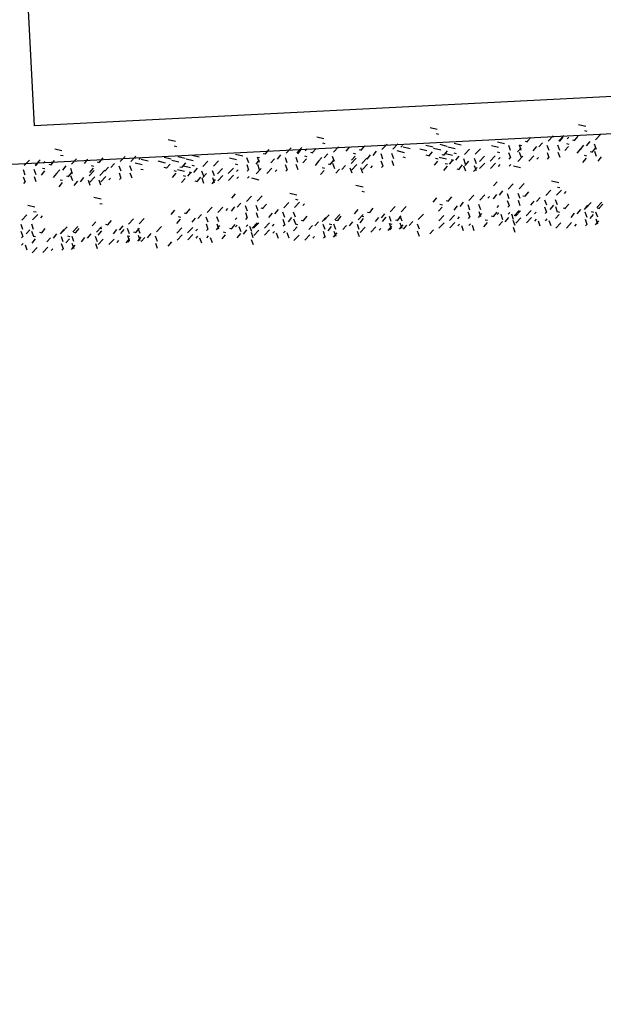
# Model space of a CAD drawing. Units: millimetres. Extents: x 664625 to 665689, y 7462885 to 7471362.
# Drawn here: x 665570 to 665572, y 7471281 to 7471284 of the extents above; entities that cross this region are included whole.
import ezdxf

# ---------------------------------------------------------------- set-up
doc = ezdxf.new("R2010")
doc.units = ezdxf.units.MM
doc.header["$MEASUREMENT"] = 0
doc.layers.add('ES-DETALHE', color=2, linetype='Continuous')
doc.layers.add('meio-fio', color=1, linetype='Continuous', lineweight=25)

msp = doc.modelspace()

# ---------------------------------------------------------------- hatches: boundary and pattern name
at = {"layer": 'ES-DETALHE'}
h = msp.add_hatch(dxfattribs=at)
h.set_pattern_fill('SWAMP,_O', color=256, scale=0.01, angle=3.0769)
h.set_pattern_definition([(3.07690853578, (0, 0), (0.004527940866954, 0.008916151152235), [0.00125, -0.00875]), (93.07690853578, (0.000624, 3.35e-05), (-0.005457642974913, 0.0083793873894524), [0.000625, -0.01669550806]), (93.07690853578, (0.00078, 4.2e-05), (-0.005457642974913, 0.0083793873894524), [0.0005, -0.01682050806]), (93.07690853578, (0.000468, 2.5e-05), (-0.005457642974913, 0.0083793873894524), [0.0005, -0.01682050806]), (63.07690853578, (0.000936, 5e-05), (-0.00545764296834, 0.008379387393734), [0.0004, -0.0096]), (123.07690853578, (0.000312, 1.7e-05), (-0.009985583835294, -0.000536763758501), [0.0004, -0.0096])])
edge = h.paths.add_edge_path()
edge.add_line((665627.0641, 7471256.134), (665597.8806, 7471282.2853))
edge.add_line((665597.8806, 7471282.2853), (665562.2627, 7471314.2238))
edge.add_line((665562.2627, 7471314.2238), (665549.8816, 7471325.1902))
edge.add_line((665549.8816, 7471325.1902), (665543.3017, 7471329.6896))
edge.add_line((665543.3017, 7471329.6896), (665540.1465, 7471325.6807))
edge.add_line((665540.1465, 7471325.6807), (665523.3834, 7471314.2728))
edge.add_line((665523.3834, 7471314.2728), (665523.1958, 7471314.267))
edge.add_line((665523.1958, 7471314.267), (665518.6373, 7471310.577))
edge.add_line((665518.6373, 7471310.577), (665515.4855, 7471307.5435))
edge.add_line((665515.4855, 7471307.5435), (665512.6497, 7471304.0362))
edge.add_line((665512.6497, 7471304.0362), (665511.2399, 7471302.3181))
edge.add_line((665511.2399, 7471302.3181), (665510.4514, 7471301.5246))
edge.add_line((665510.4514, 7471301.5246), (665511.4224, 7471299.8469))
edge.add_line((665511.4224, 7471299.8469), (665512.5376, 7471301.4485))
edge.add_line((665512.5376, 7471301.4485), (665514.8515, 7471304.4918))
edge.add_line((665514.8515, 7471304.4918), (665515.6473, 7471305.4312))
edge.add_line((665515.6473, 7471305.4312), (665518.5373, 7471308.448))
edge.add_line((665518.5373, 7471308.448), (665521.4222, 7471310.9712))
edge.add_line((665521.4222, 7471310.9712), (665523.48, 7471312.6058))
edge.add_line((665523.48, 7471312.6058), (665524.2513, 7471313.2204))
edge.add_line((665524.2513, 7471313.2204), (665528.0096, 7471315.8484))
edge.add_line((665528.0096, 7471315.8484), (665533.1099, 7471319.3477))
edge.add_line((665533.1099, 7471319.3477), (665538.7649, 7471323.1844))
edge.add_arc((665539.9887, 7471321.3806), 2.1798, 52.3482, 124.1559, ccw=False)
edge.add_line((665541.3203, 7471323.1064), (665542.7064, 7471322.4103))
edge.add_line((665542.7064, 7471322.4103), (665576.932, 7471291.7539))
edge.add_line((665627.0641, 7471256.134), (665625.7658, 7471254.6715))
edge.add_line((665625.7658, 7471254.6715), (665623.6998, 7471256.7317))
edge.add_line((665623.6998, 7471256.7317), (665595.1915, 7471282.278))
edge.add_line((665595.1915, 7471282.278), (665590.0498, 7471281.92))
edge.add_arc((665589.8246, 7471285.1547), 3.2425, 230.0356, 273.9838, ccw=False)
edge.add_line((665587.7418, 7471282.6694), (665576.932, 7471291.7539))

# ---------------------------------------------------------------- linework, layer by layer
at = {"ltscale": 0.5}
for p, q in [((665570.3411, 7471286.1049, 0.2752), (665570.4826, 7471283.3258, 0.2752)), ((665573.2789, 7471283.4681, 0.2824), (665570.4826, 7471283.3258, 0.2824)), ((665573.1842, 7471283.3632, 0.2824), (665570.3878, 7471283.2208, 0.2824))]:
    msp.add_line(p, q, dxfattribs=at)
for p, q in [((665571.9365, 7471283.3296, 0.2824), (665571.9556, 7471283.3251, 0.2824)), ((665571.5403, 7471283.3218, 0.2824), (665571.5593, 7471283.3172, 0.2824)), ((665571.5558, 7471283.3054, 0.2824), (665571.5621, 7471283.3039, 0.2824)), ((665571.855, 7471283.2855, 0.2824), (665571.8685, 7471283.2997, 0.2824)), ((665571.8837, 7471283.2863, 0.2824), (665571.8972, 7471283.3005, 0.2824)), ((665571.9349, 7471283.2986, 0.2824), (665571.9255, 7471283.2874, 0.2824)), ((665571.952, 7471283.3132, 0.2824), (665571.9583, 7471283.3117, 0.2824)), ((665571.9812, 7471283.2888, 0.2824), (665571.9947, 7471283.303, 0.2824)), ((665570.841, 7471283.2892, 0.2824), (665570.8601, 7471283.2847, 0.2824)), ((665570.8565, 7471283.2728, 0.2824), (665570.8628, 7471283.2713, 0.2824)), ((665571.2372, 7471283.297, 0.2824), (665571.2563, 7471283.2925, 0.2824)), ((665571.2527, 7471283.2806, 0.2824), (665571.2591, 7471283.2791, 0.2824)), ((665571.3652, 7471283.2728, 0.2824), (665571.3558, 7471283.2617, 0.2824)), ((665571.529, 7471283.2748, 0.2824), (665571.548, 7471283.2703, 0.2824)), ((665571.5658, 7471283.2767, 0.2824), (665571.5848, 7471283.2722, 0.2824)), ((665571.6039, 7471283.2802, 0.2824), (665571.623, 7471283.2756, 0.2824)), ((665571.7777, 7471283.2752, 0.2824), (665571.7841, 7471283.2737, 0.2824)), ((665571.794, 7471283.2852, 0.2824), (665571.8004, 7471283.2837, 0.2824)), ((665571.8087, 7471283.2953, 0.2824), (665571.7993, 7471283.2842, 0.2824)), ((665571.84, 7471283.2809, 0.2824), (665571.8306, 7471283.2697, 0.2824)), ((665571.8805, 7471283.2752, 0.2824), (665571.8855, 7471283.2614, 0.2824)), ((665571.8943, 7471283.2954, 0.2824), (665571.8849, 7471283.2842, 0.2824)), ((665571.9039, 7471283.2785, 0.2824), (665571.9103, 7471283.277, 0.2824)), ((665571.9057, 7471283.2915, 0.2824), (665571.9102, 7471283.2962, 0.2824)), ((665571.9202, 7471283.2885, 0.2824), (665571.9266, 7471283.287, 0.2824)), ((665571.9499, 7471283.2742, 0.2824), (665571.9405, 7471283.263, 0.2824)), ((665571.9662, 7471283.2842, 0.2824), (665571.9568, 7471283.273, 0.2824)), ((665571.9781, 7471283.2777, 0.2824), (665571.9831, 7471283.264, 0.2824)), ((665570.5379, 7471283.2645, 0.2824), (665570.557, 7471283.2599, 0.2824)), ((665570.5534, 7471283.248, 0.2824), (665570.5598, 7471283.2465, 0.2824)), ((665570.9046, 7471283.2476, 0.2824), (665570.9237, 7471283.2431, 0.2824)), ((665571.0947, 7471283.2526, 0.2824), (665571.1011, 7471283.2511, 0.2824)), ((665571.1094, 7471283.2628, 0.2824), (665571.1, 7471283.2516, 0.2824)), ((665571.1407, 7471283.2483, 0.2824), (665571.1313, 7471283.2371, 0.2824)), ((665571.1558, 7471283.2529, 0.2824), (665571.1692, 7471283.2671, 0.2824)), ((665571.1844, 7471283.2537, 0.2824), (665571.1979, 7471283.2679, 0.2824)), ((665571.195, 7471283.2628, 0.2824), (665571.1856, 7471283.2516, 0.2824)), ((665571.2046, 7471283.2459, 0.2824), (665571.211, 7471283.2444, 0.2824)), ((665571.2064, 7471283.2589, 0.2824), (665571.2109, 7471283.2636, 0.2824)), ((665571.2209, 7471283.2559, 0.2824), (665571.2273, 7471283.2544, 0.2824)), ((665571.2357, 7471283.266, 0.2824), (665571.2262, 7471283.2549, 0.2824)), ((665571.2669, 7471283.2516, 0.2824), (665571.2575, 7471283.2404, 0.2824)), ((665571.282, 7471283.2562, 0.2824), (665571.2954, 7471283.2704, 0.2824)), ((665571.3246, 7471283.2696, 0.2824), (665571.3152, 7471283.2584, 0.2824)), ((665571.3342, 7471283.2527, 0.2824), (665571.3405, 7471283.2512, 0.2824)), ((665571.3505, 7471283.2627, 0.2824), (665571.3568, 7471283.2612, 0.2824)), ((665571.3801, 7471283.2484, 0.2824), (665571.3707, 7471283.2372, 0.2824)), ((665571.5127, 7471283.2649, 0.2824), (665571.5317, 7471283.2603, 0.2824)), ((665571.5282, 7471283.2484, 0.2824), (665571.5345, 7471283.2469, 0.2824)), ((665571.5452, 7471283.2565, 0.2824), (665571.5358, 7471283.2453, 0.2824)), ((665571.5495, 7471283.2667, 0.2824), (665571.5685, 7471283.2622, 0.2824)), ((665571.5711, 7471283.2495, 0.2824), (665571.5774, 7471283.248, 0.2824)), ((665571.5858, 7471283.2597, 0.2824), (665571.5764, 7471283.2485, 0.2824)), ((665571.5808, 7471283.2523, 0.2824), (665571.5998, 7471283.2477, 0.2824)), ((665571.5876, 7471283.2702, 0.2824), (665571.6067, 7471283.2657, 0.2824)), ((665571.6031, 7471283.2538, 0.2824), (665571.6095, 7471283.2523, 0.2824)), ((665571.6321, 7471283.2499, 0.2824), (665571.6456, 7471283.2641, 0.2824)), ((665571.6607, 7471283.2506, 0.2824), (665571.6742, 7471283.2648, 0.2824)), ((665571.7831, 7471283.2677, 0.2824), (665571.7737, 7471283.2565, 0.2824)), ((665571.881, 7471283.2561, 0.2824), (665571.886, 7471283.2423, 0.2824)), ((665571.9093, 7471283.271, 0.2824), (665571.8999, 7471283.2598, 0.2824)), ((665571.9414, 7471283.2643, 0.2824), (665571.932, 7471283.2531, 0.2824)), ((665571.951, 7471283.2474, 0.2824), (665571.9573, 7471283.2458, 0.2824)), ((665571.9673, 7471283.2573, 0.2824), (665571.9736, 7471283.2558, 0.2824)), ((665571.982, 7471283.2675, 0.2824), (665571.9726, 7471283.2563, 0.2824)), ((665571.9786, 7471283.2586, 0.2824), (665571.9836, 7471283.2449, 0.2824)), ((665570.4565, 7471283.2204, 0.2824), (665570.47, 7471283.2346, 0.2824)), ((665570.4851, 7471283.2211, 0.2824), (665570.4986, 7471283.2353, 0.2824)), ((665570.4958, 7471283.2302, 0.2824), (665570.4864, 7471283.2191, 0.2824)), ((665570.5071, 7471283.2263, 0.2824), (665570.5116, 7471283.231, 0.2824)), ((665570.5217, 7471283.2233, 0.2824), (665570.528, 7471283.2218, 0.2824)), ((665570.5364, 7471283.2335, 0.2824), (665570.527, 7471283.2223, 0.2824)), ((665570.5827, 7471283.2236, 0.2824), (665570.5962, 7471283.2379, 0.2824)), ((665570.6253, 7471283.237, 0.2824), (665570.6159, 7471283.2258, 0.2824)), ((665570.6349, 7471283.2201, 0.2824), (665570.6412, 7471283.2186, 0.2824)), ((665570.6512, 7471283.2301, 0.2824), (665570.6575, 7471283.2286, 0.2824)), ((665570.6659, 7471283.2402, 0.2824), (665570.6565, 7471283.2291, 0.2824)), ((665570.8134, 7471283.2323, 0.2824), (665570.8324, 7471283.2277, 0.2824)), ((665570.8297, 7471283.2423, 0.2824), (665570.8487, 7471283.2377, 0.2824)), ((665570.8459, 7471283.2239, 0.2824), (665570.8365, 7471283.2127, 0.2824)), ((665570.8502, 7471283.2342, 0.2824), (665570.8693, 7471283.2296, 0.2824)), ((665570.8665, 7471283.2442, 0.2824), (665570.8856, 7471283.2396, 0.2824)), ((665570.8865, 7471283.2271, 0.2824), (665570.8771, 7471283.2159, 0.2824)), ((665570.8815, 7471283.2197, 0.2824), (665570.9005, 7471283.2151, 0.2824)), ((665570.8883, 7471283.2376, 0.2824), (665570.9074, 7471283.2331, 0.2824)), ((665570.9038, 7471283.2212, 0.2824), (665570.9102, 7471283.2197, 0.2824)), ((665570.9328, 7471283.2173, 0.2824), (665570.9463, 7471283.2315, 0.2824)), ((665570.9615, 7471283.218, 0.2824), (665570.9749, 7471283.2322, 0.2824)), ((665571.0838, 7471283.2351, 0.2824), (665571.0744, 7471283.2239, 0.2824)), ((665571.0784, 7471283.2426, 0.2824), (665571.0848, 7471283.2411, 0.2824)), ((665571.1813, 7471283.2426, 0.2824), (665571.1862, 7471283.2289, 0.2824)), ((665571.1818, 7471283.2235, 0.2824), (665571.1867, 7471283.2098, 0.2824)), ((665571.21, 7471283.2384, 0.2824), (665571.2006, 7471283.2272, 0.2824)), ((665571.2421, 7471283.2317, 0.2824), (665571.2327, 7471283.2205, 0.2824)), ((665571.2506, 7471283.2416, 0.2824), (665571.2412, 7471283.2304, 0.2824)), ((665571.268, 7471283.2248, 0.2824), (665571.2743, 7471283.2232, 0.2824)), ((665571.2827, 7471283.2349, 0.2824), (665571.2733, 7471283.2237, 0.2824)), ((665571.2788, 7471283.2451, 0.2824), (665571.2838, 7471283.2314, 0.2824)), ((665571.2793, 7471283.226, 0.2824), (665571.2843, 7471283.2123, 0.2824)), ((665571.314, 7471283.2204, 0.2824), (665571.3046, 7471283.2093, 0.2824)), ((665571.329, 7471283.2251, 0.2824), (665571.3425, 7471283.2393, 0.2824)), ((665571.3395, 7471283.2452, 0.2824), (665571.3301, 7471283.234, 0.2824)), ((665571.331, 7471283.2083, 0.2824), (665571.3445, 7471283.2225, 0.2824)), ((665571.3577, 7471283.2258, 0.2824), (665571.3711, 7471283.24, 0.2824)), ((665571.3596, 7471283.2091, 0.2824), (665571.3731, 7471283.2233, 0.2824)), ((665571.5601, 7471283.232, 0.2824), (665571.5507, 7471283.2208, 0.2824)), ((665571.5548, 7471283.2395, 0.2824), (665571.5611, 7471283.238, 0.2824)), ((665571.5645, 7471283.2423, 0.2824), (665571.5835, 7471283.2377, 0.2824)), ((665571.5799, 7471283.2259, 0.2824), (665571.5863, 7471283.2244, 0.2824)), ((665571.6007, 7471283.2352, 0.2824), (665571.5913, 7471283.2241, 0.2824)), ((665571.5962, 7471283.2359, 0.2824), (665571.6026, 7471283.2343, 0.2824)), ((665571.617, 7471283.2452, 0.2824), (665571.6076, 7471283.2341, 0.2824)), ((665571.6259, 7471283.2216, 0.2824), (665571.6165, 7471283.2104, 0.2824)), ((665571.6289, 7471283.2388, 0.2824), (665571.6339, 7471283.225, 0.2824)), ((665571.6294, 7471283.2197, 0.2824), (665571.6344, 7471283.2059, 0.2824)), ((665571.6422, 7471283.2316, 0.2824), (665571.6328, 7471283.2204, 0.2824)), ((665571.6576, 7471283.2395, 0.2824), (665571.6626, 7471283.2258, 0.2824)), ((665571.6581, 7471283.2204, 0.2824), (665571.6631, 7471283.2067, 0.2824)), ((665571.6717, 7471283.2309, 0.2824), (665571.6852, 7471283.2451, 0.2824)), ((665571.6722, 7471283.2117, 0.2824), (665571.6857, 7471283.226, 0.2824)), ((665571.7746, 7471283.2308, 0.2824), (665571.788, 7471283.245, 0.2824)), ((665571.9563, 7471283.2398, 0.2824), (665571.9469, 7471283.2286, 0.2824)), ((665571.9969, 7471283.243, 0.2824), (665571.9875, 7471283.2319, 0.2824)), ((665570.482, 7471283.21, 0.2824), (665570.487, 7471283.1963, 0.2824)), ((665570.5107, 7471283.2058, 0.2824), (665570.5013, 7471283.1946, 0.2824)), ((665570.5054, 7471283.2133, 0.2824), (665570.5117, 7471283.2118, 0.2824)), ((665570.5428, 7471283.1991, 0.2824), (665570.5334, 7471283.1879, 0.2824)), ((665570.5513, 7471283.209, 0.2824), (665570.5419, 7471283.1978, 0.2824)), ((665570.5676, 7471283.219, 0.2824), (665570.5582, 7471283.2078, 0.2824)), ((665570.5834, 7471283.2023, 0.2824), (665570.574, 7471283.1911, 0.2824)), ((665570.5795, 7471283.2126, 0.2824), (665570.5845, 7471283.1988, 0.2824)), ((665570.58, 7471283.1934, 0.2824), (665570.585, 7471283.1797, 0.2824)), ((665570.6297, 7471283.1925, 0.2824), (665570.6432, 7471283.2067, 0.2824)), ((665570.6403, 7471283.2126, 0.2824), (665570.6309, 7471283.2014, 0.2824)), ((665570.6584, 7471283.1932, 0.2824), (665570.6719, 7471283.2075, 0.2824)), ((665570.6809, 7471283.2158, 0.2824), (665570.6715, 7471283.2046, 0.2824)), ((665570.8289, 7471283.2158, 0.2824), (665570.8352, 7471283.2143, 0.2824)), ((665570.8609, 7471283.1994, 0.2824), (665570.8514, 7471283.1883, 0.2824)), ((665570.8555, 7471283.207, 0.2824), (665570.8618, 7471283.2054, 0.2824)), ((665570.8652, 7471283.2097, 0.2824), (665570.8842, 7471283.2052, 0.2824)), ((665570.8718, 7471283.217, 0.2824), (665570.8781, 7471283.2154, 0.2824)), ((665570.8807, 7471283.1933, 0.2824), (665570.887, 7471283.1918, 0.2824)), ((665570.9015, 7471283.2027, 0.2824), (665570.8921, 7471283.1915, 0.2824)), ((665570.897, 7471283.2033, 0.2824), (665570.9033, 7471283.2018, 0.2824)), ((665570.9178, 7471283.2126, 0.2824), (665570.9084, 7471283.2015, 0.2824)), ((665570.9296, 7471283.2062, 0.2824), (665570.9346, 7471283.1925, 0.2824)), ((665570.9429, 7471283.199, 0.2824), (665570.9335, 7471283.1878, 0.2824)), ((665570.9583, 7471283.2069, 0.2824), (665570.9633, 7471283.1932, 0.2824)), ((665570.9725, 7471283.1983, 0.2824), (665570.9859, 7471283.2125, 0.2824)), ((665570.9729, 7471283.1792, 0.2824), (665570.9864, 7471283.1934, 0.2824)), ((665571.0753, 7471283.1983, 0.2824), (665571.0887, 7471283.2125, 0.2824)), ((665571.2571, 7471283.2072, 0.2824), (665571.2477, 7471283.1961, 0.2824)), ((665571.2517, 7471283.2148, 0.2824), (665571.258, 7471283.2132, 0.2824)), ((665571.2977, 7471283.2105, 0.2824), (665571.2883, 7471283.1993, 0.2824)), ((665571.3259, 7471283.214, 0.2824), (665571.3308, 7471283.2003, 0.2824)), ((665571.3545, 7471283.2147, 0.2824), (665571.3595, 7471283.201, 0.2824)), ((665571.5853, 7471283.2183, 0.2824), (665571.5759, 7471283.2072, 0.2824)), ((665571.6112, 7471283.2114, 0.2824), (665571.6176, 7471283.2099, 0.2824)), ((665571.6657, 7471283.2152, 0.2824), (665571.6563, 7471283.204, 0.2824)), ((665570.4825, 7471283.1909, 0.2824), (665570.4875, 7471283.1772, 0.2824)), ((665570.5578, 7471283.1747, 0.2824), (665570.5484, 7471283.1635, 0.2824)), ((665570.5524, 7471283.1822, 0.2824), (665570.5588, 7471283.1807, 0.2824)), ((665570.5687, 7471283.1922, 0.2824), (665570.5751, 7471283.1907, 0.2824)), ((665570.5984, 7471283.1779, 0.2824), (665570.589, 7471283.1667, 0.2824)), ((665570.6147, 7471283.1879, 0.2824), (665570.6053, 7471283.1767, 0.2824)), ((665570.6266, 7471283.1814, 0.2824), (665570.6316, 7471283.1677, 0.2824)), ((665570.6317, 7471283.1757, 0.2824), (665570.6452, 7471283.19, 0.2824)), ((665570.6552, 7471283.1822, 0.2824), (665570.6602, 7471283.1684, 0.2824)), ((665570.6604, 7471283.1765, 0.2824), (665570.6738, 7471283.1907, 0.2824)), ((665570.886, 7471283.1858, 0.2824), (665570.8766, 7471283.1746, 0.2824)), ((665570.9119, 7471283.1788, 0.2824), (665570.9183, 7471283.1773, 0.2824)), ((665570.9266, 7471283.189, 0.2824), (665570.9172, 7471283.1778, 0.2824)), ((665570.9301, 7471283.1871, 0.2824), (665570.9351, 7471283.1734, 0.2824)), ((665570.9664, 7471283.1826, 0.2824), (665570.957, 7471283.1714, 0.2824)), ((665570.9588, 7471283.1878, 0.2824), (665570.9638, 7471283.1741, 0.2824)), ((665571.3418, 7471283.168, 0.2824), (665571.3609, 7471283.1635, 0.2824)), ((665571.7187, 7471283.1767, 0.2824), (665571.7093, 7471283.1656, 0.2824)), ((665571.7487, 7471283.1569, 0.2824), (665571.7622, 7471283.1711, 0.2824)), ((665571.7774, 7471283.1577, 0.2824), (665571.7909, 7471283.1719, 0.2824)), ((665571.8645, 7471283.1791, 0.2824), (665571.8835, 7471283.1746, 0.2824)), ((665571.0195, 7471283.1441, 0.2824), (665571.01, 7471283.133, 0.2824)), ((665571.1652, 7471283.1465, 0.2824), (665571.1843, 7471283.142, 0.2824)), ((665571.3573, 7471283.1516, 0.2824), (665571.3637, 7471283.1501, 0.2824)), ((665571.6437, 7471283.1269, 0.2824), (665571.6572, 7471283.1411, 0.2824)), ((665571.6724, 7471283.1276, 0.2824), (665571.6859, 7471283.1418, 0.2824)), ((665571.7174, 7471283.1423, 0.2824), (665571.708, 7471283.1311, 0.2824)), ((665571.7337, 7471283.1523, 0.2824), (665571.7243, 7471283.1411, 0.2824)), ((665571.7456, 7471283.1458, 0.2824), (665571.7506, 7471283.1321, 0.2824)), ((665571.7743, 7471283.1466, 0.2824), (665571.7792, 7471283.1329, 0.2824)), ((665571.8486, 7471283.1398, 0.2824), (665571.8621, 7471283.154, 0.2824)), ((665571.8773, 7471283.1405, 0.2824), (665571.8907, 7471283.1547, 0.2824)), ((665571.88, 7471283.1627, 0.2824), (665571.8863, 7471283.1612, 0.2824)), ((665571.8992, 7471283.1457, 0.2824), (665571.9037, 7471283.1504, 0.2824)), ((665570.6425, 7471283.1354, 0.2824), (665570.6616, 7471283.1309, 0.2824)), ((665570.658, 7471283.119, 0.2824), (665570.6644, 7471283.1175, 0.2824)), ((665571.0344, 7471283.1197, 0.2824), (665571.025, 7471283.1085, 0.2824)), ((665571.0495, 7471283.1243, 0.2824), (665571.0629, 7471283.1386, 0.2824)), ((665571.0781, 7471283.1251, 0.2824), (665571.0916, 7471283.1393, 0.2824)), ((665571.1493, 7471283.1072, 0.2824), (665571.1628, 7471283.1214, 0.2824)), ((665571.178, 7471283.1079, 0.2824), (665571.1914, 7471283.1221, 0.2824)), ((665571.1807, 7471283.1301, 0.2824), (665571.187, 7471283.1286, 0.2824)), ((665571.1999, 7471283.1131, 0.2824), (665571.2044, 7471283.1178, 0.2824)), ((665571.6287, 7471283.1222, 0.2824), (665571.6193, 7471283.1111, 0.2824)), ((665571.6406, 7471283.1158, 0.2824), (665571.6455, 7471283.1021, 0.2824)), ((665571.6692, 7471283.1165, 0.2824), (665571.6742, 7471283.1028, 0.2824)), ((665571.6943, 7471283.1328, 0.2824), (665571.6988, 7471283.1376, 0.2824)), ((665571.7461, 7471283.1267, 0.2824), (665571.7511, 7471283.113, 0.2824)), ((665571.7747, 7471283.1275, 0.2824), (665571.7797, 7471283.1137, 0.2824)), ((665571.8336, 7471283.1351, 0.2824), (665571.8242, 7471283.1239, 0.2824)), ((665571.8454, 7471283.1287, 0.2824), (665571.8504, 7471283.1149, 0.2824)), ((665571.8741, 7471283.1294, 0.2824), (665571.8791, 7471283.1157, 0.2824)), ((665572.0011, 7471283.1172, 0.2824), (665571.9917, 7471283.106, 0.2824)), ((665570.45, 7471283.0746, 0.2824), (665570.4635, 7471283.0888, 0.2824)), ((665570.4659, 7471283.114, 0.2824), (665570.485, 7471283.1094, 0.2824)), ((665570.4787, 7471283.0753, 0.2824), (665570.4922, 7471283.0895, 0.2824)), ((665570.4814, 7471283.0975, 0.2824), (665570.4878, 7471283.096, 0.2824)), ((665570.9294, 7471283.0897, 0.2824), (665570.92, 7471283.0785, 0.2824)), ((665570.9444, 7471283.0943, 0.2824), (665570.9579, 7471283.1085, 0.2824)), ((665570.9731, 7471283.095, 0.2824), (665570.9866, 7471283.1093, 0.2824)), ((665570.9951, 7471283.1002, 0.2824), (665570.9996, 7471283.105, 0.2824)), ((665571.0181, 7471283.1097, 0.2824), (665571.0087, 7471283.0985, 0.2824)), ((665571.0463, 7471283.1133, 0.2824), (665571.0513, 7471283.0995, 0.2824)), ((665571.0468, 7471283.0942, 0.2824), (665571.0518, 7471283.0804, 0.2824)), ((665571.075, 7471283.114, 0.2824), (665571.0799, 7471283.1003, 0.2824)), ((665571.0755, 7471283.0949, 0.2824), (665571.0804, 7471283.0812, 0.2824)), ((665571.1343, 7471283.1025, 0.2824), (665571.1249, 7471283.0914, 0.2824)), ((665571.1462, 7471283.0961, 0.2824), (665571.1511, 7471283.0824, 0.2824)), ((665571.1748, 7471283.0968, 0.2824), (665571.1798, 7471283.0831, 0.2824)), ((665571.3467, 7471283.1027, 0.2824), (665571.3373, 7471283.0915, 0.2824)), ((665571.3481, 7471283.0748, 0.2824), (665571.3616, 7471283.089, 0.2824)), ((665571.3726, 7471283.0957, 0.2824), (665571.3789, 7471283.0942, 0.2824)), ((665571.3873, 7471283.1059, 0.2824), (665571.3779, 7471283.0947, 0.2824)), ((665571.4186, 7471283.0914, 0.2824), (665571.4092, 7471283.0803, 0.2824)), ((665571.4336, 7471283.0961, 0.2824), (665571.4471, 7471283.1103, 0.2824)), ((665571.4623, 7471283.0968, 0.2824), (665571.4757, 7471283.111, 0.2824)), ((665571.5085, 7471283.0755, 0.2824), (665571.522, 7471283.0898, 0.2824)), ((665571.6411, 7471283.0967, 0.2824), (665571.646, 7471283.0829, 0.2824)), ((665571.6773, 7471283.0922, 0.2824), (665571.6679, 7471283.081, 0.2824)), ((665571.6697, 7471283.0974, 0.2824), (665571.6747, 7471283.0837, 0.2824)), ((665571.7189, 7471283.1082, 0.2824), (665571.7234, 7471283.1129, 0.2824)), ((665571.7194, 7471283.0891, 0.2824), (665571.7239, 7471283.0938, 0.2824)), ((665571.7286, 7471283.09, 0.2824), (665571.7336, 7471283.0762, 0.2824)), ((665571.7475, 7471283.1089, 0.2824), (665571.752, 7471283.1137, 0.2824)), ((665571.748, 7471283.0898, 0.2824), (665571.7525, 7471283.0946, 0.2824)), ((665571.7572, 7471283.0907, 0.2824), (665571.7622, 7471283.077, 0.2824)), ((665571.7643, 7471283.0856, 0.2824), (665571.7777, 7471283.0998, 0.2824)), ((665571.7681, 7471283.0851, 0.2824), (665571.7816, 7471283.0993, 0.2824)), ((665571.7968, 7471283.0858, 0.2824), (665571.8102, 7471283.1, 0.2824)), ((665571.8187, 7471283.091, 0.2824), (665571.8232, 7471283.0957, 0.2824)), ((665571.8459, 7471283.1096, 0.2824), (665571.8509, 7471283.0958, 0.2824)), ((665571.8474, 7471283.0918, 0.2824), (665571.8519, 7471283.0965, 0.2824)), ((665571.8694, 7471283.1138, 0.2824), (665571.86, 7471283.1026, 0.2824)), ((665571.8746, 7471283.1103, 0.2824), (665571.8796, 7471283.0966, 0.2824)), ((665571.8843, 7471283.0893, 0.2824), (665571.8749, 7471283.0782, 0.2824)), ((665571.879, 7471283.0969, 0.2824), (665571.8853, 7471283.0953, 0.2824)), ((665571.8953, 7471283.1068, 0.2824), (665571.9016, 7471283.1053, 0.2824)), ((665570.4469, 7471283.0635, 0.2824), (665570.4519, 7471283.0498, 0.2824)), ((665570.4755, 7471283.0643, 0.2824), (665570.4805, 7471283.0505, 0.2824)), ((665570.5007, 7471283.0805, 0.2824), (665570.5052, 7471283.0853, 0.2824)), ((665570.6474, 7471283.0701, 0.2824), (665570.638, 7471283.0589, 0.2824)), ((665570.6733, 7471283.0632, 0.2824), (665570.6797, 7471283.0616, 0.2824)), ((665570.688, 7471283.0733, 0.2824), (665570.6786, 7471283.0621, 0.2824)), ((665570.7343, 7471283.0635, 0.2824), (665570.7478, 7471283.0777, 0.2824)), ((665570.763, 7471283.0642, 0.2824), (665570.7765, 7471283.0785, 0.2824)), ((665570.9413, 7471283.0832, 0.2824), (665570.9463, 7471283.0695, 0.2824)), ((665570.9418, 7471283.0641, 0.2824), (665570.9468, 7471283.0504, 0.2824)), ((665570.9699, 7471283.084, 0.2824), (665570.9749, 7471283.0702, 0.2824)), ((665570.9704, 7471283.0648, 0.2824), (665570.9754, 7471283.0511, 0.2824)), ((665571.0196, 7471283.0756, 0.2824), (665571.0241, 7471283.0803, 0.2824)), ((665571.0483, 7471283.0763, 0.2824), (665571.0527, 7471283.0811, 0.2824)), ((665571.0487, 7471283.0572, 0.2824), (665571.0532, 7471283.062, 0.2824)), ((665571.065, 7471283.053, 0.2824), (665571.0785, 7471283.0673, 0.2824)), ((665571.0688, 7471283.0525, 0.2824), (665571.0823, 7471283.0667, 0.2824)), ((665571.0975, 7471283.0532, 0.2824), (665571.111, 7471283.0674, 0.2824)), ((665571.1194, 7471283.0584, 0.2824), (665571.1239, 7471283.0632, 0.2824)), ((665571.1467, 7471283.077, 0.2824), (665571.1516, 7471283.0632, 0.2824)), ((665571.1481, 7471283.0592, 0.2824), (665571.1526, 7471283.0639, 0.2824)), ((665571.1701, 7471283.0812, 0.2824), (665571.1607, 7471283.07, 0.2824)), ((665571.1753, 7471283.0777, 0.2824), (665571.1803, 7471283.064, 0.2824)), ((665571.1797, 7471283.0643, 0.2824), (665571.186, 7471283.0628, 0.2824)), ((665571.196, 7471283.0743, 0.2824), (665571.2023, 7471283.0727, 0.2824)), ((665571.3018, 7471283.0846, 0.2824), (665571.2924, 7471283.0734, 0.2824)), ((665571.3331, 7471283.0701, 0.2824), (665571.3237, 7471283.059, 0.2824)), ((665571.345, 7471283.0637, 0.2824), (665571.35, 7471283.05, 0.2824)), ((665571.3617, 7471283.0782, 0.2824), (665571.3523, 7471283.0671, 0.2824)), ((665571.3563, 7471283.0858, 0.2824), (665571.3626, 7471283.0842, 0.2824)), ((665571.4023, 7471283.0815, 0.2824), (665571.3929, 7471283.0703, 0.2824)), ((665571.4216, 7471283.0821, 0.2824), (665571.4122, 7471283.071, 0.2824)), ((665571.4305, 7471283.085, 0.2824), (665571.4354, 7471283.0713, 0.2824)), ((665571.431, 7471283.0659, 0.2824), (665571.4359, 7471283.0522, 0.2824)), ((665571.4312, 7471283.0652, 0.2824), (665571.4376, 7471283.0637, 0.2824)), ((665571.4475, 7471283.0752, 0.2824), (665571.4539, 7471283.0737, 0.2824)), ((665571.4622, 7471283.0854, 0.2824), (665571.4528, 7471283.0742, 0.2824)), ((665571.4591, 7471283.0857, 0.2824), (665571.4641, 7471283.072, 0.2824)), ((665571.4596, 7471283.0666, 0.2824), (665571.4646, 7471283.0529, 0.2824)), ((665571.4935, 7471283.0709, 0.2824), (665571.4841, 7471283.0597, 0.2824)), ((665571.5054, 7471283.0645, 0.2824), (665571.5104, 7471283.0507, 0.2824)), ((665571.6425, 7471283.0789, 0.2824), (665571.647, 7471283.0836, 0.2824)), ((665571.643, 7471283.0598, 0.2824), (665571.6475, 7471283.0645, 0.2824)), ((665571.6923, 7471283.0678, 0.2824), (665571.6829, 7471283.0566, 0.2824)), ((665571.6869, 7471283.0753, 0.2824), (665571.6933, 7471283.0738, 0.2824)), ((665571.7329, 7471283.071, 0.2824), (665571.7235, 7471283.0598, 0.2824)), ((665571.7492, 7471283.081, 0.2824), (665571.7398, 7471283.0698, 0.2824)), ((665571.7611, 7471283.0745, 0.2824), (665571.7661, 7471283.0608, 0.2824)), ((665571.7686, 7471283.066, 0.2824), (665571.7821, 7471283.0802, 0.2824)), ((665571.7973, 7471283.0667, 0.2824), (665571.8107, 7471283.0809, 0.2824)), ((665571.8192, 7471283.0719, 0.2824), (665571.8237, 7471283.0766, 0.2824)), ((665571.8284, 7471283.0728, 0.2824), (665571.8334, 7471283.059, 0.2824)), ((665571.8479, 7471283.0726, 0.2824), (665571.8524, 7471283.0774, 0.2824)), ((665571.8571, 7471283.0735, 0.2824), (665571.8621, 7471283.0598, 0.2824)), ((665571.8758, 7471283.0525, 0.2824), (665571.8893, 7471283.0667, 0.2824)), ((665570.4474, 7471283.0444, 0.2824), (665570.4524, 7471283.0307, 0.2824)), ((665570.4708, 7471283.0486, 0.2824), (665570.4614, 7471283.0374, 0.2824)), ((665570.476, 7471283.0451, 0.2824), (665570.481, 7471283.0314, 0.2824)), ((665570.4967, 7471283.0417, 0.2824), (665570.503, 7471283.0402, 0.2824)), ((665570.6025, 7471283.052, 0.2824), (665570.5931, 7471283.0408, 0.2824)), ((665570.6338, 7471283.0376, 0.2824), (665570.6244, 7471283.0264, 0.2824)), ((665570.6488, 7471283.0422, 0.2824), (665570.6623, 7471283.0564, 0.2824)), ((665570.6624, 7471283.0456, 0.2824), (665570.653, 7471283.0345, 0.2824)), ((665570.657, 7471283.0532, 0.2824), (665570.6634, 7471283.0517, 0.2824)), ((665570.703, 7471283.0489, 0.2824), (665570.6936, 7471283.0377, 0.2824)), ((665570.7193, 7471283.0589, 0.2824), (665570.7099, 7471283.0477, 0.2824)), ((665570.7223, 7471283.0496, 0.2824), (665570.7129, 7471283.0384, 0.2824)), ((665570.7312, 7471283.0524, 0.2824), (665570.7361, 7471283.0387, 0.2824)), ((665570.7482, 7471283.0426, 0.2824), (665570.7546, 7471283.0411, 0.2824)), ((665570.7629, 7471283.0528, 0.2824), (665570.7535, 7471283.0416, 0.2824)), ((665570.7598, 7471283.0532, 0.2824), (665570.7648, 7471283.0394, 0.2824)), ((665570.7942, 7471283.0383, 0.2824), (665570.7848, 7471283.0272, 0.2824)), ((665570.8092, 7471283.043, 0.2824), (665570.8227, 7471283.0572, 0.2824)), ((665570.9432, 7471283.0463, 0.2824), (665570.9477, 7471283.051, 0.2824)), ((665570.9781, 7471283.0596, 0.2824), (665570.9686, 7471283.0485, 0.2824)), ((665570.993, 7471283.0352, 0.2824), (665570.9836, 7471283.024, 0.2824)), ((665570.9877, 7471283.0427, 0.2824), (665570.994, 7471283.0412, 0.2824)), ((665571.0201, 7471283.0565, 0.2824), (665571.0246, 7471283.0612, 0.2824)), ((665571.0336, 7471283.0384, 0.2824), (665571.0242, 7471283.0272, 0.2824)), ((665571.0293, 7471283.0574, 0.2824), (665571.0343, 7471283.0436, 0.2824)), ((665571.0499, 7471283.0484, 0.2824), (665571.0405, 7471283.0372, 0.2824)), ((665571.058, 7471283.0581, 0.2824), (665571.0629, 7471283.0444, 0.2824)), ((665571.0618, 7471283.042, 0.2824), (665571.0668, 7471283.0282, 0.2824)), ((665571.0693, 7471283.0334, 0.2824), (665571.0828, 7471283.0476, 0.2824)), ((665571.098, 7471283.0341, 0.2824), (665571.1115, 7471283.0483, 0.2824)), ((665571.1199, 7471283.0393, 0.2824), (665571.1244, 7471283.0441, 0.2824)), ((665571.1292, 7471283.0402, 0.2824), (665571.1341, 7471283.0265, 0.2824)), ((665571.1486, 7471283.0401, 0.2824), (665571.1531, 7471283.0448, 0.2824)), ((665571.1578, 7471283.0409, 0.2824), (665571.1628, 7471283.0272, 0.2824)), ((665571.185, 7471283.0567, 0.2824), (665571.1756, 7471283.0456, 0.2824)), ((665571.3168, 7471283.0602, 0.2824), (665571.3074, 7471283.049, 0.2824)), ((665571.3455, 7471283.0446, 0.2824), (665571.3504, 7471283.0309, 0.2824)), ((665571.3531, 7471283.0414, 0.2824), (665571.3666, 7471283.0556, 0.2824)), ((665571.3818, 7471283.0421, 0.2824), (665571.3952, 7471283.0564, 0.2824)), ((665571.4037, 7471283.0473, 0.2824), (665571.4082, 7471283.0521, 0.2824)), ((665571.4366, 7471283.0577, 0.2824), (665571.4272, 7471283.0465, 0.2824)), ((665571.4324, 7471283.0481, 0.2824), (665571.4369, 7471283.0528, 0.2824)), ((665571.4672, 7471283.0614, 0.2824), (665571.4578, 7471283.0502, 0.2824)), ((665571.4772, 7471283.0609, 0.2824), (665571.4678, 7471283.0498, 0.2824)), ((665571.5059, 7471283.0454, 0.2824), (665571.5109, 7471283.0316, 0.2824)), ((665571.6236, 7471283.0599, 0.2824), (665571.6285, 7471283.0462, 0.2824)), ((665571.6522, 7471283.0606, 0.2824), (665571.6572, 7471283.0469, 0.2824)), ((665571.7616, 7471283.0554, 0.2824), (665571.7666, 7471283.0417, 0.2824)), ((665570.4488, 7471283.0266, 0.2824), (665570.4533, 7471283.0313, 0.2824)), ((665570.4493, 7471283.0075, 0.2824), (665570.4538, 7471283.0122, 0.2824)), ((665570.4858, 7471283.0242, 0.2824), (665570.4764, 7471283.013, 0.2824)), ((665570.4804, 7471283.0317, 0.2824), (665570.4867, 7471283.0302, 0.2824)), ((665570.6175, 7471283.0276, 0.2824), (665570.6081, 7471283.0164, 0.2824)), ((665570.6457, 7471283.0311, 0.2824), (665570.6507, 7471283.0174, 0.2824)), ((665570.6462, 7471283.012, 0.2824), (665570.6512, 7471282.9983, 0.2824)), ((665570.6538, 7471283.0088, 0.2824), (665570.6673, 7471283.023, 0.2824)), ((665570.6825, 7471283.0096, 0.2824), (665570.696, 7471283.0238, 0.2824)), ((665570.7045, 7471283.0148, 0.2824), (665570.709, 7471283.0195, 0.2824)), ((665570.7373, 7471283.0251, 0.2824), (665570.7279, 7471283.0139, 0.2824)), ((665570.7317, 7471283.0333, 0.2824), (665570.7366, 7471283.0196, 0.2824)), ((665570.7319, 7471283.0327, 0.2824), (665570.7383, 7471283.0311, 0.2824)), ((665570.7331, 7471283.0155, 0.2824), (665570.7376, 7471283.0202, 0.2824)), ((665570.7679, 7471283.0288, 0.2824), (665570.7585, 7471283.0177, 0.2824)), ((665570.7603, 7471283.034, 0.2824), (665570.7653, 7471283.0203, 0.2824)), ((665570.7779, 7471283.0283, 0.2824), (665570.7685, 7471283.0172, 0.2824)), ((665570.8061, 7471283.0319, 0.2824), (665570.8111, 7471283.0182, 0.2824)), ((665570.8066, 7471283.0128, 0.2824), (665570.8116, 7471282.999, 0.2824)), ((665570.9243, 7471283.0273, 0.2824), (665570.9293, 7471283.0136, 0.2824)), ((665570.9437, 7471283.0272, 0.2824), (665570.9482, 7471283.0319, 0.2824)), ((665570.9529, 7471283.0281, 0.2824), (665570.9579, 7471283.0143, 0.2824)), ((665571.0623, 7471283.0228, 0.2824), (665571.0673, 7471283.0091, 0.2824)), ((665571.1765, 7471283.0199, 0.2824), (665571.19, 7471283.0341, 0.2824)), ((665570.4585, 7471283.0084, 0.2824), (665570.4635, 7471282.9946, 0.2824)), ((665570.4772, 7471282.9873, 0.2824), (665570.4907, 7471283.0015, 0.2824))]:
    msp.add_line(p, q)
at = {"color": 232}
for p, q in [((665571.4115, 7471283.263, 0.2824), (665571.425, 7471283.2772, 0.2824)), ((665571.4401, 7471283.2638, 0.2824), (665571.4536, 7471283.278, 0.2824)), ((665571.4621, 7471283.2689, 0.2824), (665571.4666, 7471283.2737, 0.2824)), ((665571.7036, 7471283.2732, 0.2824), (665571.7226, 7471283.2687, 0.2824)), ((665571.7199, 7471283.2832, 0.2824), (665571.7389, 7471283.2787, 0.2824)), ((665571.7491, 7471283.2745, 0.2824), (665571.7541, 7471283.2607, 0.2824)), ((665571.7777, 7471283.2752, 0.2824), (665571.7827, 7471283.2615, 0.2824)), ((665571.8519, 7471283.2744, 0.2824), (665571.8569, 7471283.2607, 0.2824)), ((665571.0206, 7471283.2507, 0.2824), (665571.0397, 7471283.2461, 0.2824)), ((665571.3964, 7471283.2584, 0.2824), (665571.387, 7471283.2472, 0.2824)), ((665571.4083, 7471283.2519, 0.2824), (665571.4133, 7471283.2382, 0.2824)), ((665571.437, 7471283.2527, 0.2824), (665571.442, 7471283.2389, 0.2824)), ((665571.4514, 7471283.2599, 0.2824), (665571.4704, 7471283.2553, 0.2824)), ((665571.4677, 7471283.2698, 0.2824), (665571.4867, 7471283.2653, 0.2824)), ((665571.7004, 7471283.2316, 0.2824), (665571.7139, 7471283.2458, 0.2824)), ((665571.7191, 7471283.2568, 0.2824), (665571.7254, 7471283.2553, 0.2824)), ((665571.7496, 7471283.2553, 0.2824), (665571.7545, 7471283.2416, 0.2824)), ((665571.7782, 7471283.2561, 0.2824), (665571.7832, 7471283.2424, 0.2824)), ((665571.8032, 7471283.2316, 0.2824), (665571.8167, 7471283.2458, 0.2824)), ((665571.8237, 7471283.2709, 0.2824), (665571.8143, 7471283.2597, 0.2824)), ((665571.8524, 7471283.2553, 0.2824), (665571.8574, 7471283.2416, 0.2824)), ((665570.6972, 7471283.2258, 0.2824), (665570.6878, 7471283.2146, 0.2824)), ((665570.7091, 7471283.2193, 0.2824), (665570.714, 7471283.2056, 0.2824)), ((665570.7122, 7471283.2304, 0.2824), (665570.7257, 7471283.2446, 0.2824)), ((665570.7377, 7471283.2201, 0.2824), (665570.7427, 7471283.2064, 0.2824)), ((665570.7409, 7471283.2312, 0.2824), (665570.7543, 7471283.2454, 0.2824)), ((665570.7521, 7471283.2273, 0.2824), (665570.7711, 7471283.2227, 0.2824)), ((665570.7628, 7471283.2364, 0.2824), (665570.7673, 7471283.2411, 0.2824)), ((665570.7684, 7471283.2373, 0.2824), (665570.7874, 7471283.2327, 0.2824)), ((665571.0043, 7471283.2407, 0.2824), (665571.0234, 7471283.2361, 0.2824)), ((665571.0198, 7471283.2242, 0.2824), (665571.0261, 7471283.2227, 0.2824)), ((665571.0498, 7471283.2419, 0.2824), (665571.0548, 7471283.2281, 0.2824)), ((665571.0503, 7471283.2228, 0.2824), (665571.0553, 7471283.209, 0.2824)), ((665571.0784, 7471283.2426, 0.2824), (665571.0834, 7471283.2289, 0.2824)), ((665571.0789, 7471283.2235, 0.2824), (665571.0839, 7471283.2098, 0.2824)), ((665571.1244, 7471283.2383, 0.2824), (665571.115, 7471283.2271, 0.2824)), ((665571.1526, 7471283.2419, 0.2824), (665571.1576, 7471283.2281, 0.2824)), ((665571.1531, 7471283.2227, 0.2824), (665571.1581, 7471283.209, 0.2824)), ((665571.4088, 7471283.2328, 0.2824), (665571.4138, 7471283.2191, 0.2824)), ((665571.4103, 7471283.215, 0.2824), (665571.4148, 7471283.2197, 0.2824)), ((665571.4375, 7471283.2336, 0.2824), (665571.4425, 7471283.2198, 0.2824)), ((665571.4668, 7471283.2434, 0.2824), (665571.4732, 7471283.2419, 0.2824)), ((665571.7009, 7471283.2125, 0.2824), (665571.7144, 7471283.2267, 0.2824)), ((665571.7224, 7471283.2368, 0.2824), (665571.7269, 7471283.2415, 0.2824)), ((665571.7229, 7471283.2177, 0.2824), (665571.7273, 7471283.2224, 0.2824)), ((665571.751, 7471283.2375, 0.2824), (665571.7555, 7471283.2423, 0.2824)), ((665571.7515, 7471283.2184, 0.2824), (665571.756, 7471283.2232, 0.2824)), ((665571.7625, 7471283.2195, 0.2824), (665571.7816, 7471283.2149, 0.2824)), ((665571.8252, 7471283.2368, 0.2824), (665571.8297, 7471283.2415, 0.2824)), ((665571.8538, 7471283.2375, 0.2824), (665571.8583, 7471283.2423, 0.2824)), ((665570.4533, 7471283.2093, 0.2824), (665570.4583, 7471283.1955, 0.2824)), ((665570.7096, 7471283.2002, 0.2824), (665570.7145, 7471283.1865, 0.2824)), ((665570.7382, 7471283.201, 0.2824), (665570.7432, 7471283.1872, 0.2824)), ((665570.7676, 7471283.2108, 0.2824), (665570.7739, 7471283.2093, 0.2824)), ((665571.0011, 7471283.199, 0.2824), (665571.0146, 7471283.2132, 0.2824)), ((665571.0016, 7471283.1799, 0.2824), (665571.0151, 7471283.1941, 0.2824)), ((665571.0231, 7471283.2042, 0.2824), (665571.0276, 7471283.209, 0.2824)), ((665571.0517, 7471283.205, 0.2824), (665571.0562, 7471283.2097, 0.2824)), ((665571.1039, 7471283.199, 0.2824), (665571.1174, 7471283.2132, 0.2824)), ((665571.1259, 7471283.2042, 0.2824), (665571.1304, 7471283.2089, 0.2824)), ((665571.1545, 7471283.2049, 0.2824), (665571.159, 7471283.2097, 0.2824)), ((665571.3816, 7471283.2143, 0.2824), (665571.3861, 7471283.219, 0.2824)), ((665570.4538, 7471283.1902, 0.2824), (665570.4588, 7471283.1764, 0.2824)), ((665570.4553, 7471283.1724, 0.2824), (665570.4598, 7471283.1771, 0.2824)), ((665570.6823, 7471283.1817, 0.2824), (665570.6868, 7471283.1864, 0.2824)), ((665570.711, 7471283.1824, 0.2824), (665570.7155, 7471283.1872, 0.2824)), ((665571.0236, 7471283.1851, 0.2824), (665571.0281, 7471283.1898, 0.2824)), ((665571.0522, 7471283.1859, 0.2824), (665571.0567, 7471283.1906, 0.2824)), ((665571.0632, 7471283.1869, 0.2824), (665571.0823, 7471283.1823, 0.2824)), ((665571.8023, 7471283.1496, 0.2824), (665571.7929, 7471283.1384, 0.2824)), ((665571.103, 7471283.117, 0.2824), (665571.0936, 7471283.1058, 0.2824)), ((665571.5568, 7471283.1335, 0.2824), (665571.5474, 7471283.1223, 0.2824)), ((665571.5664, 7471283.1166, 0.2824), (665571.5728, 7471283.115, 0.2824)), ((665571.5827, 7471283.1265, 0.2824), (665571.5891, 7471283.125, 0.2824)), ((665571.5974, 7471283.1367, 0.2824), (665571.588, 7471283.1255, 0.2824)), ((665571.7876, 7471283.1394, 0.2824), (665571.7939, 7471283.1379, 0.2824)), ((665571.8173, 7471283.1251, 0.2824), (665571.8079, 7471283.114, 0.2824)), ((665571.91, 7471283.117, 0.2824), (665571.9006, 7471283.1058, 0.2824)), ((665571.9563, 7471283.1072, 0.2824), (665571.9698, 7471283.1214, 0.2824)), ((665571.9849, 7471283.1079, 0.2824), (665571.9984, 7471283.1221, 0.2824)), ((665570.8575, 7471283.1009, 0.2824), (665570.8481, 7471283.0897, 0.2824)), ((665570.8834, 7471283.094, 0.2824), (665570.8898, 7471283.0924, 0.2824)), ((665570.8981, 7471283.1041, 0.2824), (665570.8887, 7471283.0929, 0.2824)), ((665571.0883, 7471283.1068, 0.2824), (665571.0947, 7471283.1053, 0.2824)), ((665571.118, 7471283.0925, 0.2824), (665571.1086, 7471283.0814, 0.2824)), ((665571.257, 7471283.0746, 0.2824), (665571.2705, 7471283.0888, 0.2824)), ((665571.2856, 7471283.0753, 0.2824), (665571.2991, 7471283.0896, 0.2824)), ((665571.5718, 7471283.109, 0.2824), (665571.5624, 7471283.0979, 0.2824)), ((665571.6124, 7471283.1123, 0.2824), (665571.603, 7471283.1011, 0.2824)), ((665571.7179, 7471283.0954, 0.2824), (665571.7085, 7471283.0843, 0.2824)), ((665571.9249, 7471283.0926, 0.2824), (665571.9155, 7471283.0814, 0.2824)), ((665571.9412, 7471283.1025, 0.2824), (665571.9318, 7471283.0914, 0.2824)), ((665571.9605, 7471283.114, 0.2824), (665571.9511, 7471283.1028, 0.2824)), ((665571.9531, 7471283.0961, 0.2824), (665571.9581, 7471283.0824, 0.2824)), ((665571.9755, 7471283.0895, 0.2824), (665571.9661, 7471283.0783, 0.2824)), ((665571.9701, 7471283.0971, 0.2824), (665571.9764, 7471283.0955, 0.2824)), ((665571.9818, 7471283.0968, 0.2824), (665571.9868, 7471283.0831, 0.2824)), ((665571.9864, 7471283.107, 0.2824), (665571.9927, 7471283.1055, 0.2824)), ((665570.8725, 7471283.0764, 0.2824), (665570.8631, 7471283.0653, 0.2824)), ((665570.8671, 7471283.084, 0.2824), (665570.8735, 7471283.0825, 0.2824)), ((665570.9131, 7471283.0797, 0.2824), (665570.9037, 7471283.0685, 0.2824)), ((665571.0187, 7471283.0629, 0.2824), (665571.0093, 7471283.0517, 0.2824)), ((665571.2107, 7471283.0844, 0.2824), (665571.2013, 7471283.0732, 0.2824)), ((665571.242, 7471283.07, 0.2824), (665571.2326, 7471283.0588, 0.2824)), ((665571.2612, 7471283.0814, 0.2824), (665571.2518, 7471283.0702, 0.2824)), ((665571.2538, 7471283.0635, 0.2824), (665571.2588, 7471283.0498, 0.2824)), ((665571.2708, 7471283.0645, 0.2824), (665571.2772, 7471283.0629, 0.2824)), ((665571.2825, 7471283.0643, 0.2824), (665571.2875, 7471283.0505, 0.2824)), ((665571.2871, 7471283.0745, 0.2824), (665571.2935, 7471283.0729, 0.2824)), ((665571.5632, 7471283.0722, 0.2824), (665571.5767, 7471283.0864, 0.2824)), ((665571.5637, 7471283.0531, 0.2824), (665571.5772, 7471283.0673, 0.2824)), ((665571.5919, 7471283.0729, 0.2824), (665571.6054, 7471283.0872, 0.2824)), ((665571.5924, 7471283.0538, 0.2824), (665571.6059, 7471283.068, 0.2824)), ((665571.6139, 7471283.0781, 0.2824), (665571.6183, 7471283.0829, 0.2824)), ((665571.6144, 7471283.059, 0.2824), (665571.6188, 7471283.0638, 0.2824)), ((665571.7032, 7471283.0853, 0.2824), (665571.7096, 7471283.0838, 0.2824)), ((665571.9044, 7471283.0532, 0.2824), (665571.9179, 7471283.0675, 0.2824)), ((665571.9264, 7471283.0584, 0.2824), (665571.9309, 7471283.0632, 0.2824)), ((665571.9536, 7471283.077, 0.2824), (665571.9586, 7471283.0633, 0.2824)), ((665571.9551, 7471283.0592, 0.2824), (665571.9596, 7471283.0639, 0.2824)), ((665571.9899, 7471283.0725, 0.2824), (665571.9805, 7471283.0613, 0.2824)), ((665571.9823, 7471283.0777, 0.2824), (665571.9873, 7471283.064, 0.2824)), ((665570.5114, 7471283.0518, 0.2824), (665570.502, 7471283.0407, 0.2824)), ((665570.5427, 7471283.0374, 0.2824), (665570.5333, 7471283.0262, 0.2824)), ((665570.5619, 7471283.0488, 0.2824), (665570.5525, 7471283.0376, 0.2824)), ((665570.5577, 7471283.042, 0.2824), (665570.5712, 7471283.0562, 0.2824)), ((665570.5864, 7471283.0428, 0.2824), (665570.5998, 7471283.057, 0.2824)), ((665570.5878, 7471283.0419, 0.2824), (665570.5942, 7471283.0404, 0.2824)), ((665570.8639, 7471283.0396, 0.2824), (665570.8774, 7471283.0538, 0.2824)), ((665570.8926, 7471283.0404, 0.2824), (665570.9061, 7471283.0546, 0.2824)), ((665570.8931, 7471283.0212, 0.2824), (665570.9066, 7471283.0355, 0.2824)), ((665570.9146, 7471283.0455, 0.2824), (665570.9191, 7471283.0503, 0.2824)), ((665571.004, 7471283.0527, 0.2824), (665571.0103, 7471283.0512, 0.2824)), ((665571.2257, 7471283.06, 0.2824), (665571.2162, 7471283.0488, 0.2824)), ((665571.2543, 7471283.0444, 0.2824), (665571.2593, 7471283.0307, 0.2824)), ((665571.2762, 7471283.0569, 0.2824), (665571.2668, 7471283.0458, 0.2824)), ((665571.2906, 7471283.0399, 0.2824), (665571.2812, 7471283.0288, 0.2824)), ((665571.283, 7471283.0451, 0.2824), (665571.288, 7471283.0314, 0.2824)), ((665571.5487, 7471283.0484, 0.2824), (665571.5393, 7471283.0373, 0.2824)), ((665570.5264, 7471283.0274, 0.2824), (665570.517, 7471283.0162, 0.2824)), ((665570.5546, 7471283.0309, 0.2824), (665570.5595, 7471283.0172, 0.2824)), ((665570.5551, 7471283.0118, 0.2824), (665570.56, 7471282.9981, 0.2824)), ((665570.5769, 7471283.0244, 0.2824), (665570.5675, 7471283.0132, 0.2824)), ((665570.5715, 7471283.0319, 0.2824), (665570.5779, 7471283.0304, 0.2824)), ((665570.5832, 7471283.0317, 0.2824), (665570.5882, 7471283.0179, 0.2824)), ((665570.5837, 7471283.0126, 0.2824), (665570.5887, 7471282.9988, 0.2824)), ((665570.8494, 7471283.0159, 0.2824), (665570.84, 7471283.0047, 0.2824)), ((665570.8644, 7471283.0205, 0.2824), (665570.8779, 7471283.0347, 0.2824)), ((665570.9151, 7471283.0264, 0.2824), (665570.9196, 7471283.0312, 0.2824)), ((665571.2052, 7471283.0207, 0.2824), (665571.2186, 7471283.0349, 0.2824)), ((665571.2271, 7471283.0259, 0.2824), (665571.2316, 7471283.0306, 0.2824)), ((665571.2558, 7471283.0266, 0.2824), (665571.2603, 7471283.0313, 0.2824)), ((665570.5059, 7471282.9881, 0.2824), (665570.5194, 7471283.0023, 0.2824)), ((665570.5278, 7471282.9933, 0.2824), (665570.5323, 7471282.998, 0.2824)), ((665570.5565, 7471282.994, 0.2824), (665570.561, 7471282.9988, 0.2824)), ((665570.5913, 7471283.0074, 0.2824), (665570.5819, 7471282.9962, 0.2824))]:
    msp.add_line(p, q, dxfattribs=at)
at = {"layer": 'meio-fio', "color": 3, "ltscale": 0.5}
for p, q in [((665570.3411, 7471286.1049, 0.2752), (665570.4826, 7471283.3258, 0.2752)), ((665573.2789, 7471283.4681, 0.2824), (665570.4826, 7471283.3258, 0.2824)), ((665573.1842, 7471283.3632, 0.2824), (665570.3878, 7471283.2208, 0.2824))]:
    msp.add_line(p, q, dxfattribs=at)

doc.saveas('drawing.dxf')
